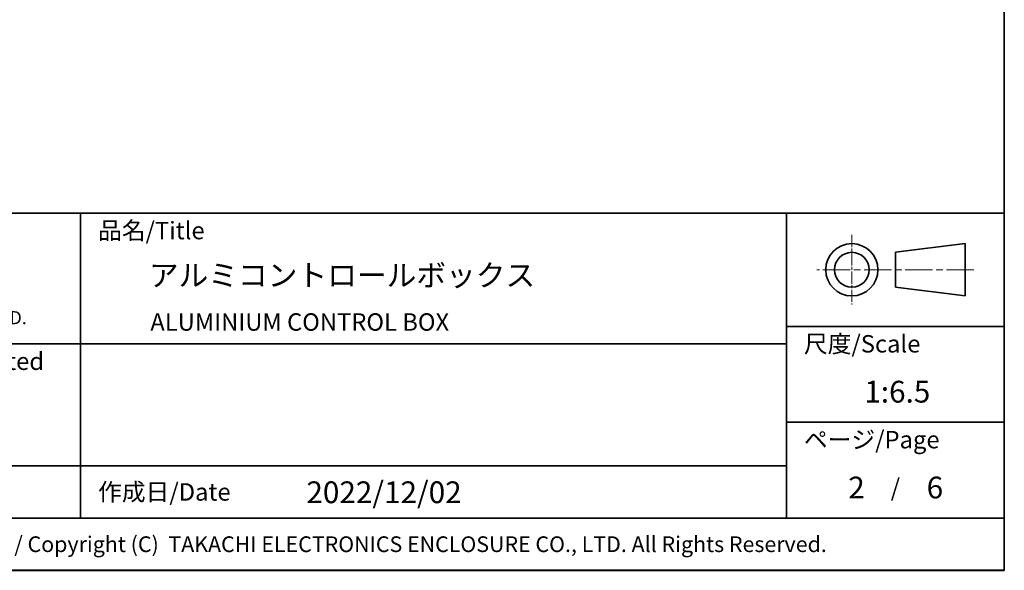
# Model space of a CAD drawing. Units: millimetres. Extents: x 0 to 8326, y 0 to 1826.
# Drawn here: x 2078 to 2812, y 0 to 411 of the extents above; entities that cross this region are included whole.
import ezdxf
from ezdxf.enums import TextEntityAlignment as Align

# ---------------------------------------------------------------- set-up
doc = ezdxf.new("R2010")
doc.units = ezdxf.units.MM
doc.header["$LTSCALE"] = 0.666667
doc.linetypes.add('CHAIN', pattern=[0.3543, 0.2362, -0.0295, 0.0591, -0.0295])
doc.layers.add('Border (ISO)', color=7, linetype='Continuous', lineweight=35)
doc.layers.add('Title (ISO)', color=7, linetype='Continuous', lineweight=35)
doc.styles.add('Note Text (TK)', font='MS PGothic.ttf')
doc.styles.add('文字スタイル40', font='MS PGothic.ttf')
doc.styles.add('文字スタイル67', font='arial.ttf')

# ---------------------------------------------------------------- blocks, each defined once
blk = doc.blocks.new('図面枠 tk図枠')
at = {"layer": 'Border (ISO)'}
for p in [(405.5, 289), (14.5, 8)]:
    blk.add_line(p, (405.5, 8), dxfattribs=at)
blk = doc.blocks.new('表題欄 tk表題欄')
at = {"layer": 'Title (ISO)'}
for p, q in [((74.71, 245.05), (255.71, 245.05)), ((149.71, 245.05), (149.71, 210.05)), ((230.71, 245.05), (230.71, 210.05)), ((255.71, 245.05), (255.71, 204.05)), ((243.21, 240.55), (251.21, 241.55)), ((251.21, 235.55), (251.21, 241.55)), ((243.21, 240.55), (243.21, 236.55)), ((243.21, 236.55), (251.21, 235.55)), ((230.71, 232.05), (255.71, 232.05)), ((74.71, 230.05), (230.71, 230.05)), ((230.71, 221.05), (255.71, 221.05)), ((74.71, 216.05), (230.71, 216.05)), ((255.71, 210.05), (74.71, 210.05)), ((74.71, 204.05), (255.71, 204.05))]:
    blk.add_line(p, q, dxfattribs=at)
at = {"layer": 'Title (ISO)', "color": 4, "linetype": 'CHAIN', "lineweight": 18, "ltscale": 8.88956}
blk.add_line((238.21, 242.55), (238.21, 234.55), dxfattribs=at)
at = {"layer": 'Title (ISO)', "color": 4, "linetype": 'CHAIN', "lineweight": 18, "ltscale": 20.001633}
blk.add_line((252.21, 238.55), (234.21, 238.55), dxfattribs=at)
at = {"layer": 'Title (ISO)'}
for radius in [3, 2]:
    blk.add_circle((238.21, 238.55), radius, dxfattribs=at)
at = {"layer": 'Title (ISO)', "color": 1, "char_height": 2, "line_spacing_factor": 1.5, "style": 'Note Text (TK)'}
for s, insert, attachment_point in [('\\fＭＳ Ｐゴシック|b0|i0;{\\H2.0000;品名/Title}', (151.71, 243.05), 4), ('\\fＭＳ Ｐゴシック|b0|i0;{\\H2.0000;尺度/Scale}', (232.71, 230.05), 4), ('\\fＭＳ Ｐゴシック|b0|i0;{\\H2.0000;製図/Created}', (137.21, 228.05), 5), ('\\fＭＳ Ｐゴシック|b0|i0;{\\H2.0000;ページ/Page}', (232.71, 219.05), 4), ('\\fＭＳ Ｐゴシック|b0|i0;{\\H2.0000;作成日/Date}', (151.71, 213.05), 4)]:
    blk.add_mtext(s, dxfattribs=dict(at, insert=insert, attachment_point=attachment_point))
at = {"layer": 'Title (ISO)', "color": 7, "line_spacing_factor": 1.5, "style": 'Note Text (TK)'}
for s, insert, char_height, attachment_point in [('\\fArial|b0|i0;{\\H1.4986;TAKACHI ELECTRONICS ENCLOSURE CO., LTD.}', (99.74, 233.05), 1.4986, 4), ('\\fＭＳ Ｐゴシック|b0|i0;{\\H2.0000;/}', (243.21, 213.55), 2, 5), ('\\fＭＳ Ｐゴシック|b0|i0;{\\H1.8000;本図面の著作権は株式会社タカチ電機工業に帰属します。 / Copyright (C)\xa0 TAKACHI ELECTRONICS ENCLOSURE CO., LTD. All Rights Reserved.}', (77.71, 207.05), 1.8, 4)]:
    blk.add_mtext(s, dxfattribs=dict(at, insert=insert, char_height=char_height, attachment_point=attachment_point))
at = {"layer": 'Title (ISO)', "color": 7}
for tag, p, height, style in [('<品名>_001', (157.54, 236.67), 2.5, 'Note Text (TK)'), ('<Title>_001', (157.71, 231.55), 2, '文字スタイル67'), ('<型番>_001', (157.66, 219.99), 3, '文字スタイル40'), ('<ページ_No.>_001', (237.95, 212.3), 2.5, 'Note Text (TK)'), ('<総ページ数>_001', (246.8, 212.3), 2.5, 'Note Text (TK)'), ('作成日_001', (175.59, 211.78), 2.5, 'Note Text (TK)')]:
    blk.add_attdef(tag, p, '', height=height, dxfattribs=dict(at, style=style))
at = {"layer": 'Title (ISO)', "color": 7, "style": 'Note Text (TK)'}
for tag, p in [('<尺度>', (243.21, 224.55)), ('<部品サイズ>', (112.21, 213.05))]:
    blk.add_attdef(tag, text='', height=2.5, dxfattribs=at).set_placement(p, align=Align.MIDDLE_CENTER)

msp = doc.modelspace()

# ---------------------------------------------------------------- block references
at = {"xscale": 6.5, "yscale": 6.5, "zscale": 6.5}
msp.add_blockref('図面枠 tk図枠', (176.4167, -52), dxfattribs=at)
ref = msp.add_blockref('表題欄 tk表題欄', (1150.0593, -1326.3428), dxfattribs=dict(xscale=6.5, yscale=6.5, zscale=6.5))
ref.add_attrib('<品名>_001', 'アルミコントロールボックス', (2174.0587, 211.9979), dxfattribs={"layer": 'Title (ISO)', "color": 7, "height": 16.25, "style": 'Note Text (TK)'})
ref.add_attrib('<尺度>_001', '1:6.5', (2707.742, 125.125), dxfattribs={"layer": 'Title (ISO)', "color": 7, "height": 16.25, "style": 'Note Text (TK)'})
ref.add_attrib('作成日_001', '2022/12/02', (2291.5758, 50.098), dxfattribs={"layer": 'Title (ISO)', "color": 7, "height": 16.25, "style": 'Note Text (TK)'})
ref.add_attrib('<Title>_001', 'ALUMINIUM CONTROL BOX', (2175.1667, 178.7456), dxfattribs={"layer": 'Title (ISO)', "color": 7, "height": 13, "style": '文字スタイル67'})
ref.add_attrib('<ページ_No.>_001', '2', (2695.7576, 53.625), dxfattribs={"layer": 'Title (ISO)', "color": 7, "height": 16.25, "style": 'Note Text (TK)'})
ref.add_attrib('<総ページ数>_001', '6', (2754.2576, 53.625), dxfattribs={"layer": 'Title (ISO)', "color": 7, "height": 16.25, "style": 'Note Text (TK)'})

doc.saveas('drawing.dxf')
